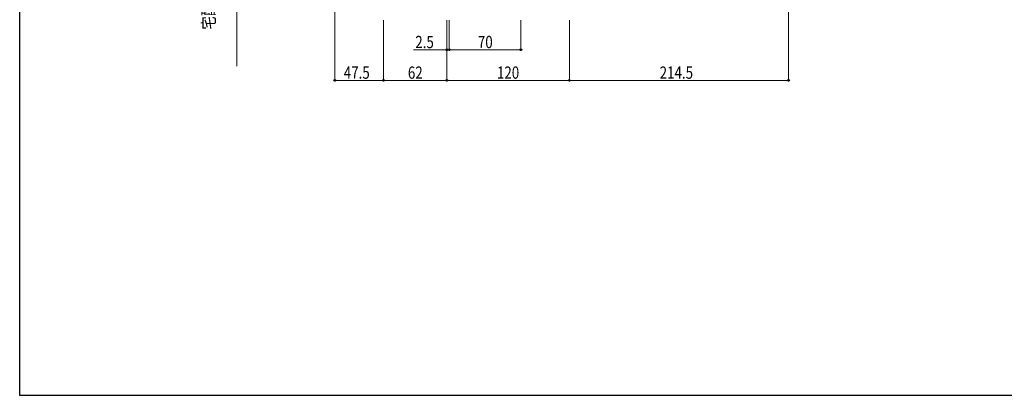
# Model space of a CAD drawing. Extents: x 0 to 1980, y 0 to 3204.
# Drawn here: x 0 to 964, y 0 to 368 of the extents above; entities that cross this region are included whole.
import ezdxf

# ---------------------------------------------------------------- set-up
doc = ezdxf.new("R2010")
doc.units = 0
doc.layers.add('YKK_D', color=6, linetype='CONTINUOUS', lineweight=13)
doc.layers.add('YKK_ZWAK', color=7, linetype='CONTINUOUS')
doc.styles.add('text-b', font='extslim2.shx', dxfattribs={"width": 0.8, "bigfont": 'extfont2.shx'})

msp = doc.modelspace()

# ---------------------------------------------------------------- linework, layer by layer
at = {"layer": 'YKK_D'}
for p, q in [((212.45, 472.53), (212.45, 322.53)), ((308.45, 468.73), (308.45, 307.7)), ((752.45, 468.73), (752.45, 307.7)), ((355.95, 367.7), (355.95, 307.7)), ((355.95, 367.7), (355.95, 307.7)), ((417.95, 367.7), (417.95, 307.7)), ((417.95, 367.7), (417.95, 307.7)), ((417.95, 367.7), (417.95, 337.7)), ((420.45, 367.7), (420.45, 337.7)), ((420.45, 367.7), (420.45, 337.7)), ((490.45, 367.7), (490.45, 337.7)), ((537.95, 367.7), (537.95, 307.7)), ((537.95, 367.7), (537.95, 307.7)), ((417.95, 338.7), (385.55, 338.7)), ((420.45, 338.7), (417.95, 338.7)), ((420.45, 338.7), (423.85, 338.7)), ((420.45, 338.7), (490.45, 338.7)), ((355.95, 308.7), (308.45, 308.7)), ((355.95, 308.7), (417.95, 308.7)), ((417.95, 308.7), (537.95, 308.7)), ((537.95, 308.7), (752.45, 308.7))]:
    msp.add_line(p, q, dxfattribs=at)
at = {"layer": 'YKK_D', "linetype": 'ByBlock', "lineweight": -2}
for centre in [(417.95, 338.7), (420.45, 338.7), (420.45, 338.7), (490.45, 338.7), (308.45, 308.7), (355.95, 308.7), (355.95, 308.7), (417.95, 308.7), (417.95, 308.7), (537.95, 308.7), (537.95, 308.7), (752.45, 308.7)]:
    msp.add_circle(centre, 0.85, dxfattribs=at)
at = {"layer": 'YKK_ZWAK'}
for p, q in [((0, 0), (0, 3120)), ((1980, 0), (0, 0))]:
    msp.add_line(p, q, dxfattribs=at)

# ---------------------------------------------------------------- texts
at = {"layer": 'YKK_D', "style": 'text-b', "width": 0.8}
msp.add_text('宅配ポスト高さ', height=12, rotation=90, dxfattribs=at).set_placement((190.85, 358.49))
for s, p in [('2.5', (387.15, 340.3)), ('70', (448.41, 340.3)), ('47.5', (317.16, 310.3)), ('62', (379.91, 310.3)), ('120', (467.07, 310.3)), ('214.5', (626.32, 310.3))]:
    msp.add_text(s, height=12, dxfattribs=at).set_placement(p)

doc.saveas('drawing.dxf')
